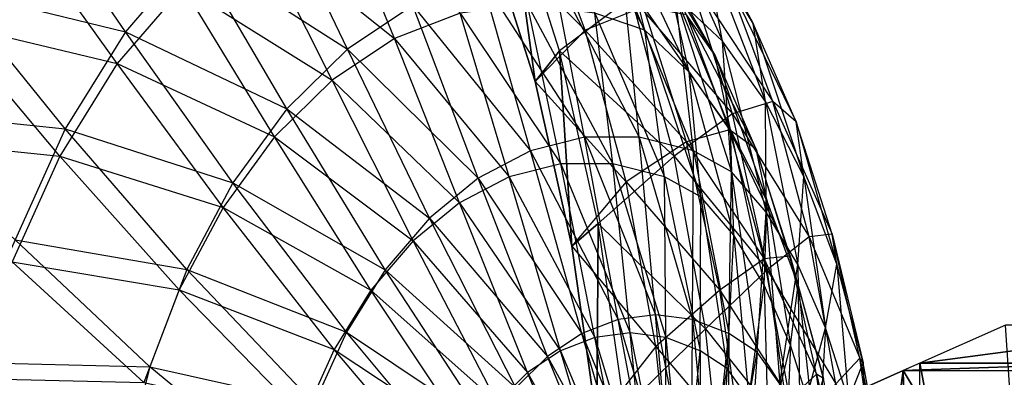
# Model space of a CAD drawing. Units: metres. Extents: x -0.53 to 0.94, y -0.78 to 0.74.
# Drawn here: x 0 to 0.61, y 0.18 to 0.4 of the extents above; entities that cross this region are included whole.
import ezdxf

# ---------------------------------------------------------------- set-up
doc = ezdxf.new("R2010")
doc.units = ezdxf.units.M

msp = doc.modelspace()

# ---------------------------------------------------------------- linework, layer by layer
for points in [[(0.370404, 0.467291, -0.577924), (0.33595, 0.492866, -0.488167), (0.388045, 0.396978, -0.484335)], [(0.388045, 0.396978, -0.484335), (0.356845, 0.407659, -0.407086), (0.33595, 0.492866, -0.488167)], [(0.43982, 0.428043, -0.875268), (0.406727, 0.492616, -0.789056), (0.455802, 0.401122, -0.753517)], [(0.455802, 0.401122, -0.753517), (0.425029, 0.452202, -0.673348), (0.406727, 0.492616, -0.789056)], [(0.001901, 0.486248, 0.265282), (-0.044477, 0.422477, 0.386102), (0.063717, 0.39589, 0.265605)], [(0.106844, 0.446336, 0.153254), (0.063717, 0.39589, 0.265605), (0.001901, 0.486248, 0.265282)], [(0.193135, 0.486495, -0.118419), (0.14485, 0.461237, 0.007369), (0.231663, 0.391798, -0.080975)], [(0.2727, 0.407659, -0.187879), (0.231663, 0.391798, -0.080975), (0.193135, 0.486495, -0.118419)], [(0.436538, 0.390182, -0.563785), (0.407325, 0.417826, -0.487683), (0.391136, 0.491655, -0.585055)], [(0.425029, 0.452202, -0.673348), (0.391136, 0.491655, -0.585055), (0.436538, 0.390182, -0.563785)], [(0.154343, 0.485299, 0.029516), (0.106844, 0.446336, 0.153254), (0.202251, 0.385087, 0.042523)], [(0.243191, 0.412388, -0.064129), (0.202251, 0.385087, 0.042523), (0.154343, 0.485299, 0.029516)], [(0.319549, 0.36494, -1.155203), (0.303569, 0.48239, -1.110968), (0.289806, 0.458467, -1.077719)], [(0.350894, 0.396977, -1.072202), (0.31925, 0.481625, -0.989765), (0.289806, 0.458467, -1.077719)], [(0.319549, 0.36494, -1.155203), (0.334799, 0.384187, -1.192326), (0.303569, 0.48239, -1.110968)], [(0.334799, 0.384187, -1.192326), (0.303569, 0.48239, -1.110968), (0.37977, 0.417826, -1.100548)], [(0.350894, 0.396977, -1.072202), (0.31925, 0.481625, -0.989765), (0.387307, 0.411631, -0.968548)], [(0.414167, 0.406707, -0.855316), (0.382649, 0.468206, -0.77321), (0.431991, 0.381068, -0.738363)], [(0.431991, 0.381068, -0.738363), (0.402683, 0.429716, -0.662012), (0.382649, 0.468206, -0.77321)], [(-0.002903, 0.462141, 0.230921), (-0.047073, 0.401407, 0.345987), (0.058539, 0.376086, 0.232215)], [(0.099613, 0.42413, 0.125214), (0.058539, 0.376086, 0.232215), (-0.002903, 0.462141, 0.230921)], [(0.415867, 0.370649, -0.556813), (0.388045, 0.396978, -0.484335), (0.370404, 0.467291, -0.577924)], [(0.402683, 0.429716, -0.662012), (0.370404, 0.467291, -0.577924), (0.415867, 0.370649, -0.556813)], [(0.14485, 0.461237, 0.007369), (0.099613, 0.42413, 0.125214), (0.192672, 0.365797, 0.020599)], [(0.231663, 0.391798, -0.080975), (0.192672, 0.365797, 0.020599), (0.14485, 0.461237, 0.007369)], [(0.319549, 0.36494, -1.155203), (0.289806, 0.458467, -1.077719), (0.350894, 0.396977, -1.072202)], [(0.455802, 0.401122, -0.753517), (0.425029, 0.452202, -0.673348), (0.463498, 0.352437, -0.634019)], [(0.463498, 0.352437, -0.634019), (0.436538, 0.390182, -0.563785), (0.425029, 0.452202, -0.673348)], [(0.106844, 0.446336, 0.153254), (0.063717, 0.39589, 0.265605), (0.164468, 0.347811, 0.140951)], [(0.202251, 0.385087, 0.042523), (0.164468, 0.347811, 0.140951), (0.106844, 0.446336, 0.153254)], [(0.330456, 0.434639, -0.291462), (0.286279, 0.429042, -0.176379), (0.350437, 0.330069, -0.232642)], [(0.374632, 0.429042, -0.406546), (0.330456, 0.434639, -0.291462), (0.384663, 0.330069, -0.321804)], [(0.384663, 0.330069, -0.321804), (0.350437, 0.330069, -0.232642), (0.330456, 0.434639, -0.291462)], [(0.442855, 0.344622, -1.066379), (0.414682, 0.433213, -0.992985), (0.37977, 0.417826, -1.100548)], [(0.442855, 0.344622, -1.066379), (0.414682, 0.433213, -0.992985), (0.468085, 0.352437, -0.948899)], [(0.468085, 0.352437, -0.948899), (0.43982, 0.428043, -0.875268), (0.414682, 0.433213, -0.992985)], [(0.286279, 0.429042, -0.176379), (0.243191, 0.412388, -0.064129), (0.316632, 0.32145, -0.144577)], [(0.350437, 0.330069, -0.232642), (0.316632, 0.32145, -0.144577), (0.286279, 0.429042, -0.176379)], [(0.407325, 0.417826, -0.487683), (0.374632, 0.429042, -0.406546), (0.418468, 0.32145, -0.409869)], [(0.418468, 0.32145, -0.409869), (0.384663, 0.330069, -0.321804), (0.374632, 0.429042, -0.406546)], [(0.431991, 0.381068, -0.738363), (0.402683, 0.429716, -0.662012), (0.441544, 0.334702, -0.623703)], [(0.441544, 0.334702, -0.623703), (0.415867, 0.370649, -0.556813), (0.402683, 0.429716, -0.662012)], [(0.468085, 0.352437, -0.948899), (0.43982, 0.428043, -0.875268), (0.4827, 0.339672, -0.823587)], [(0.4827, 0.339672, -0.823587), (0.455802, 0.401122, -0.753517), (0.43982, 0.428043, -0.875268)], [(-0.044477, 0.422477, 0.386102), (-0.094089, 0.347811, 0.515347), (0.026022, 0.335204, 0.363804)], [(0.063717, 0.39589, 0.265605), (0.026022, 0.335204, 0.363804), (-0.044477, 0.422477, 0.386102)], [(0.099613, 0.42413, 0.125214), (0.058539, 0.376086, 0.232215), (0.156689, 0.330296, 0.11434)], [(0.192672, 0.365797, 0.020599), (0.156689, 0.330296, 0.11434), (0.099613, 0.42413, 0.125214)], [(0.243191, 0.412388, -0.064129), (0.202251, 0.385087, 0.042523), (0.284081, 0.304422, -0.059778)], [(0.316632, 0.32145, -0.144577), (0.284081, 0.304422, -0.059778), (0.243191, 0.412388, -0.064129)], [(0.314772, 0.41299, -0.297483), (0.2727, 0.407659, -0.187879), (0.335569, 0.313399, -0.240785)], [(0.356845, 0.407659, -0.407086), (0.314772, 0.41299, -0.297483), (0.368165, 0.313399, -0.325702)], [(0.368165, 0.313399, -0.325702), (0.335569, 0.313399, -0.240785), (0.314772, 0.41299, -0.297483)], [(0.406502, 0.318166, -1.170187), (0.37977, 0.417826, -1.100548), (0.334799, 0.384187, -1.192326)], [(0.406502, 0.318166, -1.170187), (0.37977, 0.417826, -1.100548), (0.442855, 0.344622, -1.066379)], [(0.436538, 0.390182, -0.563785), (0.407325, 0.417826, -0.487683), (0.442178, 0.308503, -0.466209)], [(0.442178, 0.308503, -0.466209), (0.418468, 0.32145, -0.409869), (0.407325, 0.417826, -0.487683)], [(0.2727, 0.407659, -0.187879), (0.231663, 0.391798, -0.080975), (0.303373, 0.30519, -0.156914)], [(0.335569, 0.313399, -0.240785), (0.303373, 0.30519, -0.156914), (0.2727, 0.407659, -0.187879)], [(0.414138, 0.327259, -1.038447), (0.387307, 0.411631, -0.968548), (0.350894, 0.396977, -1.072202)], [(0.388045, 0.396978, -0.484335), (0.356845, 0.407659, -0.407086), (0.40036, 0.30519, -0.409573)], [(0.40036, 0.30519, -0.409573), (0.368165, 0.313399, -0.325702), (0.356845, 0.407659, -0.407086)], [(0.414138, 0.327259, -1.038447), (0.387307, 0.411631, -0.968548), (0.441085, 0.334702, -0.925441)], [(0.441085, 0.334702, -0.925441), (0.414167, 0.406707, -0.855316), (0.387307, 0.411631, -0.968548)], [(0.441085, 0.334702, -0.925441), (0.414167, 0.406707, -0.855316), (0.457608, 0.322545, -0.805096)], [(0.457608, 0.322545, -0.805096), (0.431991, 0.381068, -0.738363), (0.414167, 0.406707, -0.855316)], [(-0.047073, 0.401407, 0.345987), (-0.094323, 0.330296, 0.469078), (0.022639, 0.318289, 0.325737)], [(0.058539, 0.376086, 0.232215), (0.022639, 0.318289, 0.325737), (-0.047073, 0.401407, 0.345987)], [(0.4827, 0.339672, -0.823587), (0.455802, 0.401122, -0.753517), (0.487542, 0.305522, -0.696655)], [(0.487542, 0.305522, -0.696655), (0.463498, 0.352437, -0.634019), (0.455802, 0.401122, -0.753517)], [(0.063717, 0.39589, 0.265605), (0.026022, 0.335204, 0.363804), (0.130772, 0.301478, 0.228732)], [(0.164468, 0.347811, 0.140951), (0.130772, 0.301478, 0.228732), (0.063717, 0.39589, 0.265605)], [(0.376353, 0.302063, -1.138525), (0.350894, 0.396977, -1.072202), (0.319549, 0.36494, -1.155203)], [(0.376353, 0.302063, -1.138525), (0.350894, 0.396977, -1.072202), (0.414138, 0.327259, -1.038447)], [(0.415867, 0.370649, -0.556813), (0.388045, 0.396978, -0.484335), (0.423027, 0.29286, -0.463197)], [(0.423027, 0.29286, -0.463197), (0.40036, 0.30519, -0.409573), (0.388045, 0.396978, -0.484335)], [(0.231663, 0.391798, -0.080975), (0.192672, 0.365797, 0.020599), (0.272372, 0.288973, -0.076153)], [(0.303373, 0.30519, -0.156914), (0.272372, 0.288973, -0.076153), (0.231663, 0.391798, -0.080975)], [(0.463938, 0.283172, -0.522897), (0.442178, 0.308503, -0.466209), (0.436538, 0.390182, -0.563785)], [(0.463498, 0.352437, -0.634019), (0.436538, 0.390182, -0.563785), (0.463938, 0.283172, -0.522897)], [(0.202251, 0.385087, 0.042523), (0.164468, 0.347811, 0.140951), (0.253585, 0.279406, 0.019666)], [(0.284081, 0.304422, -0.059778), (0.253585, 0.279406, 0.019666), (0.202251, 0.385087, 0.042523)], [(0.342522, 0.261934, -1.215049), (0.334799, 0.384187, -1.192326), (0.319549, 0.36494, -1.155203)], [(0.342522, 0.261934, -1.215049), (0.358921, 0.27603, -1.255165), (0.334799, 0.384187, -1.192326)], [(0.358921, 0.27603, -1.255165), (0.334799, 0.384187, -1.192326), (0.406502, 0.318166, -1.170187)], [(0.058539, 0.376086, 0.232215), (0.022639, 0.318289, 0.325737), (0.124597, 0.28617, 0.197941)], [(0.156689, 0.330296, 0.11434), (0.124597, 0.28617, 0.197941), (0.058539, 0.376086, 0.232215)], [(0.457608, 0.322545, -0.805096), (0.431991, 0.381068, -0.738363), (0.464442, 0.290021, -0.683356)], [(0.464442, 0.290021, -0.683356), (0.441544, 0.334702, -0.623703), (0.431991, 0.381068, -0.738363)], [(0.443751, 0.268735, -0.517185), (0.423027, 0.29286, -0.463197), (0.415867, 0.370649, -0.556813)], [(0.441544, 0.334702, -0.623703), (0.415867, 0.370649, -0.556813), (0.443751, 0.268735, -0.517185)], [(0.192672, 0.365797, 0.020599), (0.156689, 0.330296, 0.11434), (0.243329, 0.265149, -0.000492)], [(0.272372, 0.288973, -0.076153), (0.243329, 0.265149, -0.000492), (0.192672, 0.365797, 0.020599)], [(0.342522, 0.261934, -1.215049), (0.319549, 0.36494, -1.155203), (0.376353, 0.302063, -1.138525)], [(0.490824, 0.267661, -1.008138), (0.468085, 0.352437, -0.948899), (0.442855, 0.344622, -1.066379)], [(0.487542, 0.305522, -0.696655), (0.463498, 0.352437, -0.634019), (0.483696, 0.250377, -0.574368)], [(0.483696, 0.250377, -0.574368), (0.463938, 0.283172, -0.522897), (0.463498, 0.352437, -0.634019)], [(0.490824, 0.267661, -1.008138), (0.468085, 0.352437, -0.948899), (0.505058, 0.269366, -0.881832)], [(0.505058, 0.269366, -0.881832), (0.4827, 0.339672, -0.823587), (0.468085, 0.352437, -0.948899)], [(0.026022, 0.335204, 0.363804), (-0.005312, 0.265771, 0.445432), (-0.094089, 0.347811, 0.515347)], [(0.164468, 0.347811, 0.140951), (0.130772, 0.301478, 0.228732), (0.225896, 0.247018, 0.0918)], [(0.253585, 0.279406, 0.019666), (0.225896, 0.247018, 0.0918), (0.164468, 0.347811, 0.140951)], [(0.464615, 0.247053, -1.123067), (0.442855, 0.344622, -1.066379), (0.406502, 0.318166, -1.170187)], [(0.464615, 0.247053, -1.123067), (0.442855, 0.344622, -1.066379), (0.490824, 0.267661, -1.008138)], [(0.505058, 0.269366, -0.881832), (0.4827, 0.339672, -0.823587), (0.508077, 0.250592, -0.750152)], [(0.508077, 0.250592, -0.750152), (0.487542, 0.305522, -0.696655), (0.4827, 0.339672, -0.823587)], [(0.026022, 0.335204, 0.363804), (-0.005312, 0.265771, 0.445432), (0.101993, 0.24723, 0.303704)], [(0.130772, 0.301478, 0.228732), (0.101993, 0.24723, 0.303704), (0.026022, 0.335204, 0.363804)], [(0.462742, 0.253963, -0.981858), (0.441085, 0.334702, -0.925441), (0.414138, 0.327259, -1.038447)], [(0.462742, 0.253963, -0.981858), (0.441085, 0.334702, -0.925441), (0.478901, 0.255586, -0.860569)], [(0.478901, 0.255586, -0.860569), (0.457608, 0.322545, -0.805096), (0.441085, 0.334702, -0.925441)], [(0.464442, 0.290021, -0.683356), (0.441544, 0.334702, -0.623703), (0.462568, 0.237502, -0.566206)], [(0.462568, 0.237502, -0.566206), (0.443751, 0.268735, -0.517185), (0.441544, 0.334702, -0.623703)], [(0.022639, 0.318289, 0.325737), (-0.007202, 0.252163, 0.403478), (-0.094323, 0.330296, 0.469078)], [(0.156689, 0.330296, 0.11434), (0.124597, 0.28617, 0.197941), (0.216958, 0.234303, 0.068207)], [(0.243329, 0.265149, -0.000492), (0.216958, 0.234303, 0.068207), (0.156689, 0.330296, 0.11434)], [(0.350437, 0.330069, -0.232642), (0.316632, 0.32145, -0.144577), (0.371494, 0.216075, -0.206291)], [(0.384663, 0.330069, -0.321804), (0.350437, 0.330069, -0.232642), (0.394718, 0.219018, -0.266794)], [(0.394718, 0.219018, -0.266794), (0.371494, 0.216075, -0.206291), (0.350437, 0.330069, -0.232642)], [(0.434863, 0.234336, -1.092435), (0.414138, 0.327259, -1.038447), (0.376353, 0.302063, -1.138525)], [(0.418468, 0.32145, -0.409869), (0.384663, 0.330069, -0.321804), (0.417943, 0.216075, -0.327297)], [(0.417943, 0.216075, -0.327297), (0.394718, 0.219018, -0.266794), (0.384663, 0.330069, -0.321804)], [(0.434863, 0.234336, -1.092435), (0.414138, 0.327259, -1.038447), (0.462742, 0.253963, -0.981858)], [(0.316632, 0.32145, -0.144577), (0.284081, 0.304422, -0.059778), (0.348841, 0.20732, -0.147278)], [(0.371494, 0.216075, -0.206291), (0.348841, 0.20732, -0.147278), (0.316632, 0.32145, -0.144577)], [(0.440596, 0.20732, -0.38631), (0.417943, 0.216075, -0.327297), (0.418468, 0.32145, -0.409869)], [(0.442178, 0.308503, -0.466209), (0.418468, 0.32145, -0.409869), (0.440596, 0.20732, -0.38631)], [(0.478901, 0.255586, -0.860569), (0.457608, 0.322545, -0.805096), (0.484, 0.237706, -0.734305)], [(0.484, 0.237706, -0.734305), (0.464442, 0.290021, -0.683356), (0.457608, 0.322545, -0.805096)], [(0.022639, 0.318289, 0.325737), (-0.007202, 0.252163, 0.403478), (0.097189, 0.234505, 0.269342)], [(0.124597, 0.28617, 0.197941), (0.097189, 0.234505, 0.269342), (0.022639, 0.318289, 0.325737)], [(0.42608, 0.210179, -1.221191), (0.406502, 0.318166, -1.170187), (0.358921, 0.27603, -1.255165)], [(0.42608, 0.210179, -1.221191), (0.406502, 0.318166, -1.170187), (0.464615, 0.247053, -1.123067)], [(0.335569, 0.313399, -0.240785), (0.303373, 0.30519, -0.156914), (0.356916, 0.204834, -0.215193)], [(0.368165, 0.313399, -0.325702), (0.335569, 0.313399, -0.240785), (0.379035, 0.207636, -0.272814)], [(0.379035, 0.207636, -0.272814), (0.356916, 0.204834, -0.215193), (0.335569, 0.313399, -0.240785)], [(0.40036, 0.30519, -0.409573), (0.368165, 0.313399, -0.325702), (0.401154, 0.204834, -0.330436)], [(0.401154, 0.204834, -0.330436), (0.379035, 0.207636, -0.272814), (0.368165, 0.313399, -0.325702)], [(0.458223, 0.195645, -0.425781), (0.440596, 0.20732, -0.38631), (0.442178, 0.308503, -0.466209)], [(0.463938, 0.283172, -0.522897), (0.442178, 0.308503, -0.466209), (0.458223, 0.195645, -0.425781)], [(0.130772, 0.301478, 0.228732), (0.101993, 0.24723, 0.303704), (0.201694, 0.208055, 0.154847)], [(0.225896, 0.247018, 0.0918), (0.201694, 0.208055, 0.154847), (0.130772, 0.301478, 0.228732)], [(0.284081, 0.304422, -0.059778), (0.253585, 0.279406, 0.019666), (0.327317, 0.192967, -0.091208)], [(0.303373, 0.30519, -0.156914), (0.272372, 0.288973, -0.076153), (0.335342, 0.196495, -0.158989)], [(0.348841, 0.20732, -0.147278), (0.327317, 0.192967, -0.091208), (0.284081, 0.304422, -0.059778)], [(0.356916, 0.204834, -0.215193), (0.335342, 0.196495, -0.158989), (0.303373, 0.30519, -0.156914)], [(0.395, 0.199218, -1.187101), (0.376353, 0.302063, -1.138525), (0.342522, 0.261934, -1.215049)], [(0.395, 0.199218, -1.187101), (0.376353, 0.302063, -1.138525), (0.434863, 0.234336, -1.092435)], [(0.423027, 0.29286, -0.463197), (0.40036, 0.30519, -0.409573), (0.422728, 0.196495, -0.386639)], [(0.422728, 0.196495, -0.386639), (0.401154, 0.204834, -0.330436), (0.40036, 0.30519, -0.409573)], [(0.500965, 0.210923, -0.619356), (0.483696, 0.250377, -0.574368), (0.487542, 0.305522, -0.696655)], [(0.508077, 0.250592, -0.750152), (0.487542, 0.305522, -0.696655), (0.500965, 0.210923, -0.619356)], [(0.439618, 0.185377, -0.424191), (0.422728, 0.196495, -0.386639), (0.423027, 0.29286, -0.463197)], [(0.443751, 0.268735, -0.517185), (0.423027, 0.29286, -0.463197), (0.439618, 0.185377, -0.424191)], [(0.479015, 0.199927, -0.609051), (0.462568, 0.237502, -0.566206), (0.464442, 0.290021, -0.683356)], [(0.484, 0.237706, -0.734305), (0.464442, 0.290021, -0.683356), (0.479015, 0.199927, -0.609051)], [(0.124597, 0.28617, 0.197941), (0.097189, 0.234505, 0.269342), (0.193908, 0.197195, 0.128252)], [(0.216958, 0.234303, 0.068207), (0.193908, 0.197195, 0.128252), (0.124597, 0.28617, 0.197941)], [(0.272372, 0.288973, -0.076153), (0.243329, 0.265149, -0.000492), (0.314843, 0.182825, -0.105589)], [(0.335342, 0.196495, -0.158989), (0.314843, 0.182825, -0.105589), (0.272372, 0.288973, -0.076153)], [(0.472396, 0.175802, -0.462705), (0.458223, 0.195645, -0.425781), (0.463938, 0.283172, -0.522897)], [(0.483696, 0.250377, -0.574368), (0.463938, 0.283172, -0.522897), (0.472396, 0.175802, -0.462705)], [(0.253585, 0.279406, 0.019666), (0.225896, 0.247018, 0.0918), (0.307453, 0.17337, -0.039461)], [(0.327317, 0.192967, -0.091208), (0.307453, 0.17337, -0.039461), (0.253585, 0.279406, 0.019666)], [(0.358159, 0.151986, -1.255785), (0.358921, 0.27603, -1.255165), (0.342522, 0.261934, -1.215049)], [(0.358159, 0.151986, -1.255785), (0.37534, 0.160585, -1.297938), (0.358921, 0.27603, -1.255165)], [(0.37534, 0.160585, -1.297938), (0.358921, 0.27603, -1.255165), (0.42608, 0.210179, -1.221191)], [(-0.005312, 0.265771, 0.445432), (-0.039385, 0.189302, 0.534194), (0.078839, 0.186402, 0.364021)], [(0.101993, 0.24723, 0.303704), (0.078839, 0.186402, 0.364021), (-0.005312, 0.265771, 0.445432)], [(0.243329, 0.265149, -0.000492), (0.216958, 0.234303, 0.068207), (0.295925, 0.164162, -0.056306)], [(0.314843, 0.182825, -0.105589), (0.295925, 0.164162, -0.056306), (0.243329, 0.265149, -0.000492)], [(0.453117, 0.166478, -0.459357), (0.439618, 0.185377, -0.424191), (0.443751, 0.268735, -0.517185)], [(0.462568, 0.237502, -0.566206), (0.443751, 0.268735, -0.517185), (0.453117, 0.166478, -0.459357)], [(0.507479, 0.175802, -1.051525), (0.490824, 0.267661, -1.008138), (0.464615, 0.247053, -1.123067)], [(0.522327, 0.191934, -0.92682), (0.505058, 0.269366, -0.881832), (0.490824, 0.267661, -1.008138)], [(0.507479, 0.175802, -1.051525), (0.490824, 0.267661, -1.008138), (0.522327, 0.191934, -0.92682)], [(0.522327, 0.191934, -0.92682), (0.505058, 0.269366, -0.881832), (0.524599, 0.188998, -0.793191)], [(0.524599, 0.188998, -0.793191), (0.508077, 0.250592, -0.750152), (0.505058, 0.269366, -0.881832)], [(0.358159, 0.151986, -1.255785), (0.342522, 0.261934, -1.215049), (0.395, 0.199218, -1.187101)], [(0.478604, 0.166478, -1.02318), (0.462742, 0.253963, -0.981858), (0.434863, 0.234336, -1.092435)], [(0.495348, 0.181842, -0.903414), (0.478901, 0.255586, -0.860569), (0.462742, 0.253963, -0.981858)], [(0.478604, 0.166478, -1.02318), (0.462742, 0.253963, -0.981858), (0.495348, 0.181842, -0.903414)], [(0.495348, 0.181842, -0.903414), (0.478901, 0.255586, -0.860569), (0.499734, 0.179046, -0.775295)], [(0.499734, 0.179046, -0.775295), (0.484, 0.237706, -0.734305), (0.478901, 0.255586, -0.860569)], [(-0.007202, 0.252163, 0.403478), (-0.039652, 0.179335, 0.488014), (0.075138, 0.176573, 0.326787)], [(0.097189, 0.234505, 0.269342), (0.075138, 0.176573, 0.326787), (-0.007202, 0.252163, 0.403478)], [(0.101993, 0.24723, 0.303704), (0.078839, 0.186402, 0.364021), (0.181576, 0.163476, 0.207255)], [(0.201694, 0.208055, 0.154847), (0.181576, 0.163476, 0.207255), (0.101993, 0.24723, 0.303704)], [(0.225896, 0.247018, 0.0918), (0.201694, 0.208055, 0.154847), (0.289738, 0.149011, 0.006688)], [(0.307453, 0.17337, -0.039461), (0.289738, 0.149011, 0.006688), (0.225896, 0.247018, 0.0918)], [(0.479427, 0.142908, -1.161652), (0.464615, 0.247053, -1.123067), (0.42608, 0.210179, -1.221191)], [(0.479427, 0.142908, -1.161652), (0.464615, 0.247053, -1.123067), (0.507479, 0.175802, -1.051525)], [(0.485037, 0.151137, -0.495635), (0.472396, 0.175802, -0.462705), (0.483696, 0.250377, -0.574368)], [(0.500965, 0.210923, -0.619356), (0.483696, 0.250377, -0.574368), (0.485037, 0.151137, -0.495635)], [(0.51532, 0.165784, -0.656752), (0.500965, 0.210923, -0.619356), (0.508077, 0.250592, -0.750152)], [(0.524599, 0.188998, -0.793191), (0.508077, 0.250592, -0.750152), (0.51532, 0.165784, -0.656752)], [(0.097189, 0.234505, 0.269342), (0.075138, 0.176573, 0.326787), (0.174749, 0.154739, 0.178165)], [(0.193908, 0.197195, 0.128252), (0.174749, 0.154739, 0.178165), (0.097189, 0.234505, 0.269342)], [(0.216958, 0.234303, 0.068207), (0.193908, 0.197195, 0.128252), (0.279054, 0.140963, -0.012355)], [(0.295925, 0.164162, -0.056306), (0.279054, 0.140963, -0.012355), (0.216958, 0.234303, 0.068207)], [(0.448969, 0.13515, -1.129183), (0.434863, 0.234336, -1.092435), (0.395, 0.199218, -1.187101)], [(0.448969, 0.13515, -1.129183), (0.434863, 0.234336, -1.092435), (0.478604, 0.166478, -1.02318)], [(0.465155, 0.142988, -0.490719), (0.453117, 0.166478, -0.459357), (0.462568, 0.237502, -0.566206)], [(0.479015, 0.199927, -0.609051), (0.462568, 0.237502, -0.566206), (0.465155, 0.142988, -0.490719)], [(0.492686, 0.156937, -0.644666), (0.479015, 0.199927, -0.609051), (0.484, 0.237706, -0.734305)], [(0.499734, 0.179046, -0.775295), (0.484, 0.237706, -0.734305), (0.492686, 0.156937, -0.644666)], [(0.371494, 0.216075, -0.206291), (0.348841, 0.20732, -0.147278), (0.393747, 0.097655, -0.214725)], [(0.394718, 0.219018, -0.266794), (0.371494, 0.216075, -0.206291), (0.405395, 0.100626, -0.245071)], [(0.405395, 0.100626, -0.245071), (0.393747, 0.097655, -0.214725), (0.371494, 0.216075, -0.206291)], [(0.417943, 0.216075, -0.327297), (0.394718, 0.219018, -0.266794), (0.417189, 0.100626, -0.275794)], [(0.417189, 0.100626, -0.275794), (0.405395, 0.100626, -0.245071), (0.394718, 0.219018, -0.266794)], [(0.428837, 0.097655, -0.306139), (0.417189, 0.100626, -0.275794), (0.417943, 0.216075, -0.327297)], [(0.440596, 0.20732, -0.38631), (0.417943, 0.216075, -0.327297), (0.428837, 0.097655, -0.306139)], [(0.438024, 0.096524, -1.252305), (0.42608, 0.210179, -1.221191), (0.37534, 0.160585, -1.297938)], [(0.438024, 0.096524, -1.252305), (0.42608, 0.210179, -1.221191), (0.479427, 0.142908, -1.161652)], [(0.495833, 0.122258, -0.52376), (0.485037, 0.151137, -0.495635), (0.500965, 0.210923, -0.619356)], [(0.51532, 0.165784, -0.656752), (0.500965, 0.210923, -0.619356), (0.495833, 0.122258, -0.52376)], [(0.645088, -0.260722, -4.027048), (0.613407, 0.212396, -3.850725), (0.559997, 0.188807, -3.553472)], [(0.559997, 0.188807, -3.553472), (0.679668, 0.188807, -3.552375), (0.739292, 0.212396, -3.848445)], [(0.559997, 0.188807, -3.553472), (0.739292, 0.212396, -3.848445), (0.613407, 0.212396, -3.850725)], [(0.201694, 0.208055, 0.154847), (0.181576, 0.163476, 0.207255), (0.274608, 0.120491, 0.046103)], [(0.289738, 0.149011, 0.006688), (0.274608, 0.120491, 0.046103), (0.201694, 0.208055, 0.154847)], [(0.348841, 0.20732, -0.147278), (0.327317, 0.192967, -0.091208), (0.38253, 0.091788, -0.185506)], [(0.356916, 0.204834, -0.215193), (0.335342, 0.196495, -0.158989), (0.378899, 0.092053, -0.222922)], [(0.393747, 0.097655, -0.214725), (0.38253, 0.091788, -0.185506), (0.348841, 0.20732, -0.147278)], [(0.379035, 0.207636, -0.272814), (0.356916, 0.204834, -0.215193), (0.389992, 0.094882, -0.251823)], [(0.389992, 0.094882, -0.251823), (0.378899, 0.092053, -0.222922), (0.356916, 0.204834, -0.215193)], [(0.401154, 0.204834, -0.330436), (0.379035, 0.207636, -0.272814), (0.401224, 0.094882, -0.281083)], [(0.401224, 0.094882, -0.281083), (0.389992, 0.094882, -0.251823), (0.379035, 0.207636, -0.272814)], [(0.422728, 0.196495, -0.386639), (0.401154, 0.204834, -0.330436), (0.412318, 0.092053, -0.309983)], [(0.412318, 0.092053, -0.309983), (0.401224, 0.094882, -0.281083), (0.401154, 0.204834, -0.330436)], [(0.440053, 0.091788, -0.335359), (0.428837, 0.097655, -0.306139), (0.440596, 0.20732, -0.38631)], [(0.458223, 0.195645, -0.425781), (0.440596, 0.20732, -0.38631), (0.440053, 0.091788, -0.335359)], [(0.193908, 0.197195, 0.128252), (0.174749, 0.154739, 0.178165), (0.264644, 0.113801, 0.025183)], [(0.279054, 0.140963, -0.012355), (0.264644, 0.113801, 0.025183), (0.193908, 0.197195, 0.128252)], [(0.406375, 0.090975, -1.216733), (0.395, 0.199218, -1.187101), (0.358159, 0.151986, -1.255785)], [(0.406375, 0.090975, -1.216733), (0.395, 0.199218, -1.187101), (0.448969, 0.13515, -1.129183)], [(0.475437, 0.115484, -0.517504), (0.465155, 0.142988, -0.490719), (0.479015, 0.199927, -0.609051)], [(0.492686, 0.156937, -0.644666), (0.479015, 0.199927, -0.609051), (0.475437, 0.115484, -0.517504)], [(0.327317, 0.192967, -0.091208), (0.307453, 0.17337, -0.039461), (0.372022, 0.083168, -0.158131)], [(0.335342, 0.196495, -0.158989), (0.314843, 0.182825, -0.105589), (0.368216, 0.086465, -0.195094)], [(0.38253, 0.091788, -0.185506), (0.372022, 0.083168, -0.158131), (0.327317, 0.192967, -0.091208)], [(0.378899, 0.092053, -0.222922), (0.368216, 0.086465, -0.195094), (0.335342, 0.196495, -0.158989)], [(0.423, 0.086465, -0.337811), (0.412318, 0.092053, -0.309983), (0.422728, 0.196495, -0.386639)], [(0.439618, 0.185377, -0.424191), (0.422728, 0.196495, -0.386639), (0.423, 0.086465, -0.337811)], [(0.450561, 0.083168, -0.362733), (0.440053, 0.091788, -0.335359), (0.458223, 0.195645, -0.425781)], [(0.472396, 0.175802, -0.462705), (0.458223, 0.195645, -0.425781), (0.450561, 0.083168, -0.362733)], [(0.534082, 0.109285, -0.957442), (0.522327, 0.191934, -0.92682), (0.507479, 0.175802, -1.051525)], [(0.534082, 0.109285, -0.957442), (0.522327, 0.191934, -0.92682), (0.536699, 0.122258, -0.824713)], [(0.536699, 0.122258, -0.824713), (0.524599, 0.188998, -0.793191), (0.522327, 0.191934, -0.92682)], [(-0.039385, 0.189302, 0.534194), (-0.059505, 0.107679, 0.58661), (0.061882, 0.120491, 0.408197)], [(0.078839, 0.186402, 0.364021), (0.061882, 0.120491, 0.408197), (-0.039385, 0.189302, 0.534194)], [(0.078839, 0.186402, 0.364021), (0.061882, 0.120491, 0.408197), (0.166038, 0.11438, 0.247734)], [(0.181576, 0.163476, 0.207255), (0.166038, 0.11438, 0.247734), (0.078839, 0.186402, 0.364021)], [(0.433008, 0.078255, -0.363882), (0.423, 0.086465, -0.337811), (0.439618, 0.185377, -0.424191)], [(0.453117, 0.166478, -0.459357), (0.439618, 0.185377, -0.424191), (0.433008, 0.078255, -0.363882)], [(0.526407, 0.11607, -0.685636), (0.51532, 0.165784, -0.656752), (0.524599, 0.188998, -0.793191)], [(0.536699, 0.122258, -0.824713), (0.524599, 0.188998, -0.793191), (0.526407, 0.11607, -0.685636)], [(0.559997, -0.216565, -3.553472), (0.559997, 0.188807, -3.553472), (0.549532, 0.184123, -3.494446)], [(0.549532, 0.184123, -3.494446), (0.667969, 0.184123, -3.493581), (0.679668, 0.188807, -3.552375)], [(0.549532, 0.184123, -3.494446), (0.679668, 0.188807, -3.552375), (0.559997, 0.188807, -3.553472)], [(0.641041, -0.258621, -4.004521), (0.559997, -0.216565, -3.553472), (0.559997, 0.188807, -3.553472)], [(0.641041, -0.258621, -4.004521), (0.645088, -0.260722, -4.027048), (0.559997, 0.188807, -3.553472)], [(0.314843, 0.182825, -0.105589), (0.295925, 0.164162, -0.056306), (0.358209, 0.078255, -0.169023)], [(0.368216, 0.086465, -0.195094), (0.358209, 0.078255, -0.169023), (0.314843, 0.182825, -0.105589)], [(0.463989, 0.145833, -3.011945), (0.499447, -0.184721, -3.211944), (0.549532, 0.184123, -3.494446)], [(0.549532, 0.184123, -3.494446), (0.57234, 0.145833, -3.012977), (0.463989, 0.145833, -3.011945)], [(0.506543, 0.103128, -0.932577), (0.495348, 0.181842, -0.903414), (0.478604, 0.166478, -1.02318)], [(0.506543, 0.103128, -0.932577), (0.495348, 0.181842, -0.903414), (0.511259, 0.115484, -0.805316)], [(0.511259, 0.115484, -0.805316), (0.499734, 0.179046, -0.775295), (0.495348, 0.181842, -0.903414)], [(0.499447, -0.184721, -3.211944), (0.559997, -0.216565, -3.553472), (0.549532, 0.184123, -3.494446)], [(0.549532, 0.184123, -3.494446), (0.667969, 0.184123, -3.493581), (0.57234, 0.145833, -3.012977)], [(0.57234, 0.145833, -3.012977), (0.611979, -0.184721, -3.212191), (0.667969, 0.184123, -3.493581)], [(0.611979, -0.184721, -3.212191), (0.679668, -0.216565, -3.552375), (0.667969, 0.184123, -3.493581)]]:
    msp.add_3dface(points)

doc.saveas('drawing.dxf')
